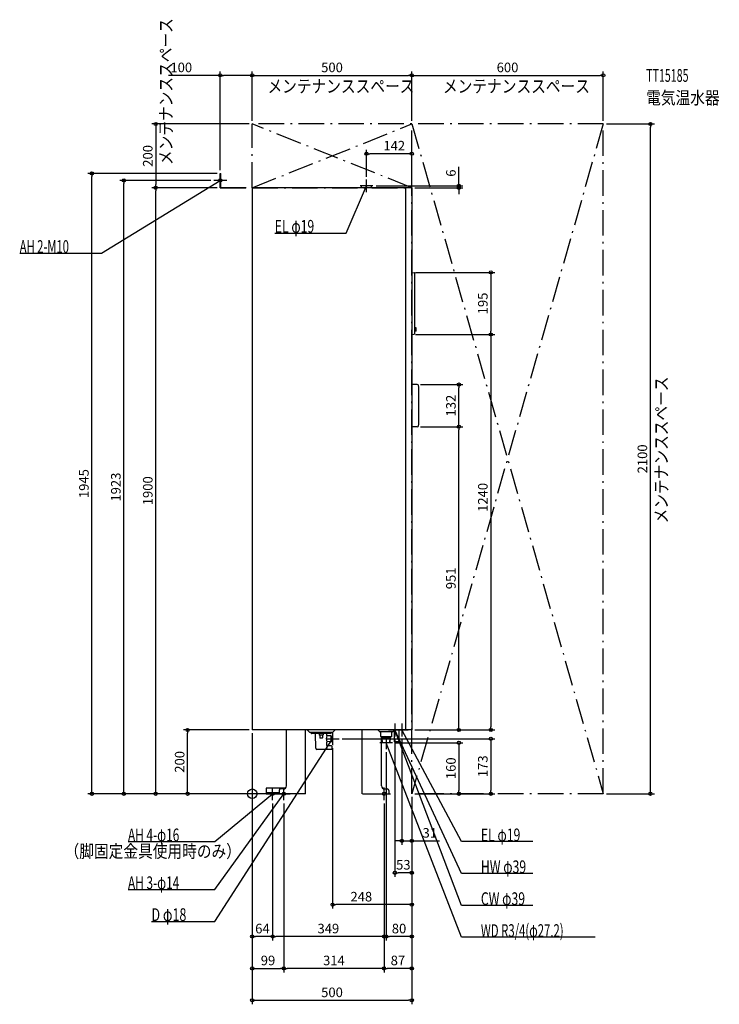
# Model space of a CAD drawing. Extents: x -729 to 1464, y -660 to 2427.
import ezdxf
from ezdxf.enums import TextEntityAlignment as Align

# ---------------------------------------------------------------- set-up
doc = ezdxf.new("R2010")
doc.units = 0
doc.linetypes.add('DASHDOT', pattern=[125, 80, -20, 5, -20])
doc.layers.get('DEFPOINTS').update_dxf_attribs({"linetype": 'CONTINUOUS'})
for name, color, linetype in [('ARRANGE', 1, 'CONTINUOUS'), ('DETAIL', 5, 'CONTINUOUS'), ('ETC', 61, 'CONTINUOUS'), ('FIX', 11, 'CONTINUOUS'), ('NOTE', 4, 'CONTINUOUS'), ('OUTLINE', 3, 'CONTINUOUS'), ('SERVICESPACE', 2, 'CONTINUOUS'), ('SIZE', 30, 'CONTINUOUS')]:
    doc.layers.add(name, color=color, linetype=linetype)
doc.styles.add('STANDARD1', font='MONOTXT', dxfattribs={"bigfont": 'BIGFONT'})

msp = doc.modelspace()

# ---------------------------------------------------------------- linework, layer by layer
at = {"layer": 'ARRANGE', "linetype": 'CONTINUOUS'}
msp.add_circle((0, 0), 15, dxfattribs=at)
at = {"layer": 'DEFPOINTS', "color": 30, "linetype": 'CONTINUOUS'}
for p in [(0, 2252.4), (500, 2252.4), (1100, 2252.4), (0, 2100), (0, 2100), (0, 2100), (500, 2100), (500, 2100), (1100, 2100), (1100, 2100), (1247.6, 2100), (358, 2006.926855), (-502.4, 1945), (-100, 1945), (-100, 1945), (-402.4, 1923), (-120, 1923), (358, 1923.909546), (-302.4, 1900), (-302.4, 1900), (-100, 1900), (-100, 1900), (378, 1906), (500, 1900), (500, 1900), (647.6, 1900), (502, 1634.5), (502, 1440), (502, 1440), (747.6, 1440), (516.984558, 1283), (647.6, 1283), (516.984558, 1151), (516.984558, 1151), (647.6, 1151), (-202.4, 200), (0, 200), (0, 200), (0, 200), (0, 200), (500, 200), (500, 200), (747.6, 200), (272, 172.5), (440, 160), (447, 180), (469, 180), (252, 152.5), (420, 140), (44, 0), (44, 0), (84, 0), (84, 0), (500, 0), (500, 0), (500, 0), (500, 0), (500, 0), (500, 0), (500, 0), (500, 0), (647.6, 0), (747.6, 0), (1100, 0), (64, -20), (64, -20), (99, -20), (99, -20), (413, -20), (413, -20), (413, -20), (500, -147.6), (447, -247.6), (252, -347.6), (0, -447.6), (64, -447.6), (420, -447.6), (99, -547.6), (99, -547.6), (413, -547.6), (500, -647.6)]:
    msp.add_point(p, dxfattribs=at)
at = {"layer": 'DETAIL', "linetype": 'DASHDOT'}
for p, q in [((-100, 1900), (-100, 1945)), ((-100, 1945), (-98.8, 1945)), ((-98.8, 1901.2), (-98.8, 1945)), ((-100, 1900), (42, 1900)), ((-98.8, 1901.2), (42, 1901.2)), ((42, 1900), (42, 1901.2))]:
    msp.add_line(p, q, dxfattribs=at)
at = {"layer": 'DETAIL', "linetype": 'CONTINUOUS'}
for p, q in [((500, 1900), (0, 1900)), ((0, 1900), (0, 200)), ((342.5, 1900), (342.5, 1906)), ((373.5, 1906), (342.5, 1906)), ((373.5, 1900), (373.5, 1906)), ((480, 1900), (480, 200)), ((500, 1900), (500, 200)), ((500, 1634.5), (502, 1634.5)), ((502.098058, 1634.49029), (507.794174, 1633.351067)), ((509, 1442.619804), (509, 1631.880196)), ((509, 1446.1), (509, 1627)), ((509, 1450), (509, 1461)), ((514, 1460.5), (509, 1461)), ((514, 1450.5), (514, 1460.5)), ((500, 1440), (502, 1440)), ((502.098058, 1440.00971), (507.794174, 1441.148933)), ((514, 1450.5), (509, 1450)), ((516.984568, 1283), (500, 1283)), ((522, 1163.489996), (522, 1270.510004)), ((516.984568, 1151), (500, 1151)), ((500, 200), (0, 200)), ((107, 25), (107, 200)), ((167, 0), (167, 200)), ((180, 192), (172, 200)), ((252, 192), (180, 192)), ((184.5, 189.5), (184.5, 192)), ((184.5, 189.5), (184.5, 192)), ((246.5, 188.5), (185.5, 188.5)), ((197, 188.5), (185.5, 188.5)), ((198.830272, 142.916318), (198.051756, 187.517452)), ((209.5, 188.5), (209.5, 185)), ((222.5, 188.5), (222.5, 185)), ((233.864669, 182.72943), (233.948244, 187.517452)), ((247.5, 189.5), (247.5, 192)), ((252, 192), (260, 200)), ((345, 0), (345, 200)), ((396, 198.828427), (396, 200)), ((399.12132, 194.87868), (396.585786, 197.414214)), ((438.757359, 194), (401.242641, 194)), ((402.500384, 179.5), (402.500384, 192.5)), ((437.499616, 179.5), (437.499616, 192.5)), ((440.87868, 194.87868), (443.414214, 197.414214)), ((444, 198.828427), (444, 200)), ((445, 200), (445, 162.4)), ((459, 200), (459, 162.4)), ((221.5, 184), (210.5, 184)), ((212.2, 183), (212.2, 175)), ((218.8, 174), (213.2, 174)), ((219.8, 183), (219.8, 175)), ((233.311134, 151.017452), (233.508059, 162.29925)), ((247, 163.5), (234.490454, 163.281645)), ((247, 181.5), (234.847064, 181.71213)), ((247, 163.5), (247, 181.5)), ((247, 181.5), (252, 180.7)), ((247, 163.5), (252, 164.3)), ((252, 164.3), (252, 180.7)), ((436.999616, 179), (403.000384, 179)), ((405, 25), (405, 178.852466)), ((407.3125, 160), (406.242203, 177.124757)), ((433.625, 175), (406.375, 175)), ((432.6875, 160), (407.3125, 160)), ((408.5625, 160), (407.625, 175)), ((431.4375, 160), (432.375, 175)), ((432.6875, 160), (433.757797, 177.124757)), ((459, 162.4), (445, 162.4)), ((216, 138.755629), (202.759853, 138.986737)), ((248.213962, 139.003735), (216, 138.441438)), ((216, 138.441438), (216, 138.755629)), ((248.2, 150), (234.310982, 150)), ((235.237136, 150), (234.310982, 150)), ((249, 149.2), (249, 140)), ((249, 149), (249, 139.803613)), ((44, 18), (44, 0)), ((104.141428, 18), (44, 18)), ((84, 3.2), (44, 3.2)), ((84, 0), (44, 0)), ((84, 10), (84, 0)), ((84, 6), (84, 0)), ((166.5, 0), (84, 0)), ((97, 15), (89, 15)), ((345.5, 0), (428, 0)), ((415, 15), (423, 15)), ((428, 10), (428, 0))]:
    msp.add_line(p, q, dxfattribs=at)
for centre, radius, start, end in [((502, 1634), 0.5, 78.690068, 90), ((507.5, 1631.880196), 1.5, 0, 78.690068), ((502, 1440.5), 0.5, 270, 281.309932), ((507.5, 1442.619804), 1.5, 281.309932, 0), ((516.984568, 1279), 4, 13.640743, 90), ((482, 1270.510004), 40, 0, 13.640743), ((516.984568, 1155), 4, 270, 346.359257), ((482, 1163.489996), 40, 346.359257, 0), ((185.5, 189.5), 1, 180, 270), ((185.5, 189.5), 1, 180, 270), ((197.051908, 187.5), 1, 1, 90), ((234.948092, 187.5), 1, 90, 179), ((246.5, 189.5), 1, 270, 0), ((398, 198.828427), 2, 180, 225), ((401.242641, 197), 3, 225, 270), ((401.000384, 192.5), 1.5, 0, 90), ((438.999616, 192.5), 1.5, 90, 180), ((438.757359, 197), 3, 270, 315), ((442, 198.828427), 2, 315, 0), ((210.5, 185), 1, 180, 270), ((211.2, 183), 1, 0, 90), ((213.2, 175), 1, 180, 270), ((218.8, 175), 1, 270, 0), ((220.8, 183), 1, 90, 180), ((221.5, 185), 1, 270, 0), ((249.588457, 172.5), 18, 148.436416, 211.030991), ((234.507906, 162.281797), 1, 91, 179), ((234.864517, 182.711978), 1, 179, 269), ((403.000384, 179.5), 0.5, 180, 270), ((404.246098, 177), 2, 3.576334, 90), ((435.753902, 177), 2, 90, 176.423666), ((436.999616, 179.5), 0.5, 270, 0), ((202.829662, 142.986128), 4, 181, 269), ((251.139137, 144.5), 18, 162.058034, 197.791591), ((234.310982, 151), 1, 179, 270), ((248.2, 149.2), 0.8, 0, 90), ((248.2, 139.803613), 0.8, 271, 0), ((89, 10), 5, 90, 180), ((97, 25), 10, 270, 0), ((415, 25), 10, 180, 270), ((423, 10), 5, 0, 90)]:
    msp.add_arc(centre, radius, start, end, dxfattribs=at)
at = {"layer": 'FIX', "linetype": 'CONTINUOUS'}
for centre in [(-100, 1923), (64, 0), (99, 0), (413, 0)]:
    msp.add_circle(centre, 5, dxfattribs=at)
at = {"layer": 'NOTE', "linetype": 'CONTINUOUS'}
for p, q in [((-472.369904, 1694.758423), (-100, 1923)), ((-80, 1923), (-120, 1923)), ((-100, 1923), (-101.917581, 1922.431771)), ((-100, 1923), (-101.376559, 1921.549109)), ((-100, 1903), (-100, 1943)), ((358, 1886), (358, 1926)), ((293.868469, 1758.121216), (358, 1906)), ((378, 1906), (338, 1906)), ((358, 1906), (356.756467, 1904.433594)), ((358, 1906), (357.706272, 1904.021687)), ((70.618469, 1758.121216), (293.868469, 1758.121216)), ((-728.619873, 1694.758423), (-472.369904, 1694.758423)), ((447, 220), (447, 180)), ((469, 220), (469, 180)), ((252, 192.5), (252, 152.5)), ((427, 200), (467, 200)), ((655.688232, -350), (447, 200)), ((447, 200), (448.169304, 198.377432)), ((447, 200), (447.201363, 198.010163)), ((655.688232, -250), (447, 200)), ((447, 200), (448.282353, 198.465213)), ((447, 200), (447.343156, 198.029659)), ((449, 200), (489, 200)), ((655.688232, -150), (469, 200)), ((469, 200), (470.365916, 198.539085)), ((469, 200), (469.452461, 198.051852)), ((-117.022171, -400), (252, 172.5)), ((232, 172.5), (272, 172.5)), ((252, 172.5), (250.518273, 171.156689)), ((252, 172.5), (251.388442, 170.595795)), ((440, 160), (400, 160)), ((420, 180), (420, 140)), ((655.688232, -450), (420, 160)), ((420, 160), (421.179105, 158.38454)), ((420, 160), (420.213404, 158.011418)), ((-117.022171, -150), (64, 0)), ((-117.022171, -300), (99, 0)), ((44, 0), (84, 0)), ((64, 0), (62.182198, -0.834024)), ((64, 0), (62.842749, -1.631187)), ((64, -20), (64, 20)), ((79, 0), (119, 0)), ((99, 0), (97.451067, -1.26523)), ((99, 0), (98.2912, -1.870188)), ((99, -20), (99, 20)), ((393, 0), (433, 0)), ((413, -20), (413, 20)), ((-389.272156, -150), (-117.022171, -150)), ((878.938232, -150), (655.688232, -150)), ((878.938232, -250), (655.688232, -250)), ((-389.272156, -300), (-117.022171, -300)), ((878.938232, -350), (655.688232, -350)), ((-315.772156, -400), (-117.022171, -400)), ((1074.938232, -450), (655.688232, -450))]:
    msp.add_line(p, q, dxfattribs=at)
at = {"layer": 'OUTLINE', "linetype": 'CONTINUOUS'}
for p, q in [((0, 1900), (0, 200)), ((500, 1900), (0, 1900)), ((500, 1900), (500, 200)), ((500, 200), (0, 200)), ((107, 25), (107, 200)), ((167, 0), (167, 200)), ((345, 0), (345, 200)), ((405, 25), (405, 170)), ((84, 10), (84, 0)), ((166.5, 0), (84, 0)), ((97, 15), (89, 15)), ((345.5, 0), (428, 0)), ((415, 15), (423, 15)), ((428, 10), (428, 0))]:
    msp.add_line(p, q, dxfattribs=at)
for centre, radius, start, end in [((89, 10), 5, 90, 180), ((97, 25), 10, 270, 0), ((415, 25), 10, 180, 270), ((423, 10), 5, 0, 90)]:
    msp.add_arc(centre, radius, start, end, dxfattribs=at)
at = {"layer": 'SERVICESPACE', "linetype": 'DASHDOT'}
for p, q in [((0, 1900), (0, 2100)), ((1100, 2100), (0, 2100)), ((500, 1900), (0, 2100)), ((0, 1900), (500, 2100)), ((500, 0), (500, 2100)), ((500, 2100), (1100, 0)), ((1100, 2100), (500, 0)), ((1100, 0), (1100, 2100)), ((0, 1900), (500, 1900)), ((1100, 0), (500, 0))]:
    msp.add_line(p, q, dxfattribs=at)
at = {"layer": 'SIZE', "color": 30, "linetype": 'CONTINUOUS'}
for p, q in [((-100, 1955), (-100, 2264.9)), ((0, 2110), (0, 2264.9)), ((0, 2110), (0, 2264.9)), ((500, 2110), (500, 2264.9)), ((500, 2110), (500, 2264.9)), ((1100, 2110), (1100, 2264.9)), ((-100, 2252.4), (-262.30755, 2252.4)), ((-100, 2252.4), (-90, 2252.4)), ((-10, 2252.4), (-90, 2252.4)), ((0, 2252.4), (-10, 2252.4)), ((0, 2252.4), (10, 2252.4)), ((10, 2252.4), (490, 2252.4)), ((500, 2252.4), (490, 2252.4)), ((500, 2252.4), (510, 2252.4)), ((510, 2252.4), (1090, 2252.4)), ((1100, 2252.4), (1090, 2252.4)), ((-10, 2100), (-314.9, 2100)), ((-302.4, 2100), (-302.4, 2090)), ((1110, 2100), (1260.1, 2100)), ((1247.6, 2100), (1247.6, 2090)), ((-302.4, 2090), (-302.4, 1910)), ((1247.6, 10), (1247.6, 2090)), ((358, 1933.909546), (358, 2019.426855)), ((358, 2006.926855), (368, 2006.926855)), ((490, 2006.926855), (368, 2006.926855)), ((500, 2006.926855), (490, 2006.926855)), ((500, 1910), (500, 2019.426855)), ((-110, 1945), (-514.9, 1945)), ((-502.4, 1945), (-502.4, 1935)), ((647.6, 1916), (647.6, 1966)), ((-502.4, 10), (-502.4, 1935)), ((-130, 1923), (-414.9, 1923)), ((-402.4, 1923), (-402.4, 1913)), ((647.6, 1906), (647.6, 1916)), ((-402.4, 10), (-402.4, 1913)), ((-110, 1900), (-314.9, 1900)), ((-110, 1900), (-314.9, 1900)), ((-302.4, 1900), (-302.4, 1910)), ((-302.4, 1900), (-302.4, 1890)), ((-302.4, 10), (-302.4, 1890)), ((388, 1906), (660.1, 1906)), ((510, 1900), (660.1, 1900)), ((647.6, 1900), (647.6, 1906)), ((647.6, 1900), (647.6, 1890)), ((647.6, 1890), (647.6, 1880)), ((512, 1634.5), (760.1, 1634.5)), ((747.6, 1634.5), (747.6, 1624.5)), ((747.6, 1624.5), (747.6, 1450)), ((512, 1440), (760.1, 1440)), ((512, 1440), (760.1, 1440)), ((747.6, 1440), (747.6, 1450)), ((747.6, 1440), (747.6, 1430)), ((747.6, 1430), (747.6, 210)), ((526.984558, 1283), (660.1, 1283)), ((647.6, 1283), (647.6, 1273)), ((647.6, 1161), (647.6, 1273)), ((526.984558, 1151), (660.1, 1151)), ((526.984558, 1151), (660.1, 1151)), ((647.6, 1151), (647.6, 1161)), ((647.6, 1151), (647.6, 1141)), ((647.6, 210), (647.6, 1141)), ((-10, 200), (-214.9, 200)), ((-202.4, 200), (-202.4, 190)), ((-202.4, 10), (-202.4, 190)), ((0, 190), (0, -460.1)), ((0, 190), (0, -560.1)), ((0, 190), (0, -660.1)), ((510, 200), (660.1, 200)), ((510, 200), (760.1, 200)), ((647.6, 200), (647.6, 210)), ((747.6, 200), (747.6, 210)), ((282, 172.5), (760.1, 172.5)), ((447, 170), (447, -260.1)), ((450, 160), (660.1, 160)), ((469, 170), (469, -160.1)), ((647.6, 160), (647.6, 150)), ((747.6, 172.5), (747.6, 162.5)), ((747.6, 162.5), (747.6, 10)), ((252, 142.5), (252, -360.1)), ((420, 130), (420, -460.1)), ((647.6, 150), (647.6, 10)), ((74, 0), (-514.9, 0)), ((-502.4, 0), (-502.4, 10)), ((34, 0), (-414.9, 0)), ((-402.4, 0), (-402.4, 10)), ((34, 0), (-314.9, 0)), ((-302.4, 0), (-302.4, 10)), ((74, 0), (-214.9, 0)), ((-202.4, 0), (-202.4, 10)), ((510, 0), (660.1, 0)), ((510, 0), (760.1, 0)), ((647.6, 0), (647.6, 10)), ((747.6, 0), (747.6, 10)), ((1110, 0), (1260.1, 0)), ((1247.6, 0), (1247.6, 10)), ((64, -30), (64, -460.1)), ((64, -30), (64, -460.1)), ((99, -30), (99, -560.1)), ((99, -30), (99, -560.1)), ((413, -30), (413, -560.1)), ((413, -30), (413, -460.1)), ((413, -30), (413, -560.1)), ((500, -10), (500, -160.1)), ((500, -10), (500, -260.1)), ((500, -10), (500, -660.1)), ((500, -10), (500, -560.1)), ((500, -10), (500, -460.1)), ((500, -10), (500, -360.1)), ((459, -147.6), (449, -147.6)), ((469, -147.6), (459, -147.6)), ((469, -147.6), (500, -147.6)), ((500, -147.6), (510, -147.6)), ((510, -147.6), (586.328308, -147.6)), ((447, -247.6), (457, -247.6)), ((490, -247.6), (457, -247.6)), ((500, -247.6), (490, -247.6)), ((252, -347.6), (262, -347.6)), ((490, -347.6), (262, -347.6)), ((500, -347.6), (490, -347.6)), ((0, -447.6), (10, -447.6)), ((54, -447.6), (10, -447.6)), ((64, -447.6), (54, -447.6)), ((64, -447.6), (74, -447.6)), ((403, -447.6), (74, -447.6)), ((413, -447.6), (403, -447.6)), ((420, -447.6), (430, -447.6)), ((490, -447.6), (430, -447.6)), ((500, -447.6), (490, -447.6)), ((0, -547.6), (10, -547.6)), ((10, -547.6), (89, -547.6)), ((99, -547.6), (89, -547.6)), ((99, -547.6), (109, -547.6)), ((403, -547.6), (109, -547.6)), ((413, -547.6), (403, -547.6)), ((413, -547.6), (423, -547.6)), ((490, -547.6), (423, -547.6)), ((500, -547.6), (490, -547.6)), ((0, -647.6), (10, -647.6)), ((10, -647.6), (490, -647.6)), ((500, -647.6), (490, -647.6))]:
    msp.add_line(p, q, dxfattribs=at)
for centre in [(-100, 2252.4), (0, 2252.4), (0, 2252.4), (500, 2252.4), (500, 2252.4), (1100, 2252.4), (-302.4, 2100), (1247.6, 2100), (358, 2006.926855), (500, 2006.926855), (-502.4, 1945), (-402.4, 1923), (-302.4, 1900), (-302.4, 1900), (647.6, 1906), (647.6, 1900), (747.6, 1634.5), (747.6, 1440), (747.6, 1440), (647.6, 1283), (647.6, 1151), (647.6, 1151), (-202.4, 200), (647.6, 200), (747.6, 200), (647.6, 160), (747.6, 172.5), (-502.4, 0), (-402.4, 0), (-302.4, 0), (-202.4, 0), (647.6, 0), (747.6, 0), (1247.6, 0), (469, -147.6), (500, -147.6), (447, -247.6), (500, -247.6), (252, -347.6), (500, -347.6), (0, -447.6), (64, -447.6), (64, -447.6), (413, -447.6), (420, -447.6), (500, -447.6), (0, -547.6), (99, -547.6), (99, -547.6), (413, -547.6), (413, -547.6), (500, -547.6), (0, -647.6), (500, -647.6)]:
    msp.add_circle(centre, 5, dxfattribs=at)

# ---------------------------------------------------------------- texts
at = {"layer": 'ETC', "linetype": 'CONTINUOUS', "style": 'STANDARD1'}
for s, width, p in [('TT15185', 0.6125, (1234.353882, 2232.178467)), ('電気温水器', 0.84375, (1234.353882, 2162.178467))]:
    msp.add_text(s, height=40, rotation=0.000003, dxfattribs=dict(at, width=width)).set_placement(p)
at = {"layer": 'NOTE', "linetype": 'CONTINUOUS', "style": 'STANDARD1'}
for s, rotation, width, p in [('メンテナンススペース', 90.000005, 0.84375, (-250.410568, 1971.225586)), ('メンテナンススペース', 0.000003, 0.84375, (47.75, 2198.338867)), ('メンテナンススペース', 0.000003, 0.84375, (597.75, 2198.338867)), ('EL φ19', 0.000003, 0.702586, (70.618462, 1759.121216)), ('AH 2-M10', 0.000003, 0.644737, (-728.619873, 1695.758423)), ('メンテナンススペース', 90.000005, 0.84375, (1301.828613, 847.75)), ('AH 4-φ16', 359.999996, 0.679487, (-389.272186, -148.999985)), ('EL φ19', 0.000003, 0.702586, (716.438232, -149)), ('（脚固定金具使用時のみ）', 0.000003, 0.84375, (-587.977722, -200.293976)), ('HW φ39', 0.000003, 0.702586, (716.438232, -249)), ('AH 3-φ14', 359.999996, 0.679487, (-389.272186, -298.999969)), ('CW φ39', 0.000003, 0.702586, (716.438232, -349)), ('D φ18', 359.999975, 0.721354, (-315.772186, -398.999939)), ('WD R3/4(φ27.2)', 0.000003, 0.650362, (716.438232, -449))]:
    msp.add_text(s, height=40, rotation=rotation, dxfattribs=dict(at, width=width)).set_placement(p)
at = {"layer": 'SIZE', "color": 30, "linetype": 'CONTINUOUS'}
for s, p in [('100', (-222.30755, 2262.4)), ('500', (250, 2262.4)), ('600', (800, 2262.4)), ('142', (445, 2016.926855)), ('31', (556.328308, -137.6)), ('53', (473.5, -237.6)), ('248', (341.760923, -337.6)), ('64', (32, -437.6)), ('349', (238.5, -437.6)), ('80', (460, -437.6)), ('99', (49.5, -537.6)), ('314', (256, -537.6)), ('87', (456.5, -537.6)), ('500', (250, -637.6))]:
    msp.add_text(s, height=30, dxfattribs=at).set_placement(p, align=Align.CENTER)
for s, p in [('200', (-312.4, 2000)), ('6', (637.6, 1946)), ('195', (737.6, 1537.25)), ('132', (637.6, 1217)), ('2100', (1237.6, 1050)), ('1945', (-512.4, 972.5)), ('1923', (-412.4, 961.5)), ('1900', (-312.4, 950)), ('1240', (737.6, 929.184387)), ('951', (637.6, 675.5)), ('200', (-212.4, 100)), ('160', (637.6, 80)), ('173', (737.6, 86.25))]:
    msp.add_text(s, height=30, rotation=90, dxfattribs=at).set_placement(p, align=Align.CENTER)

doc.saveas('drawing.dxf')
